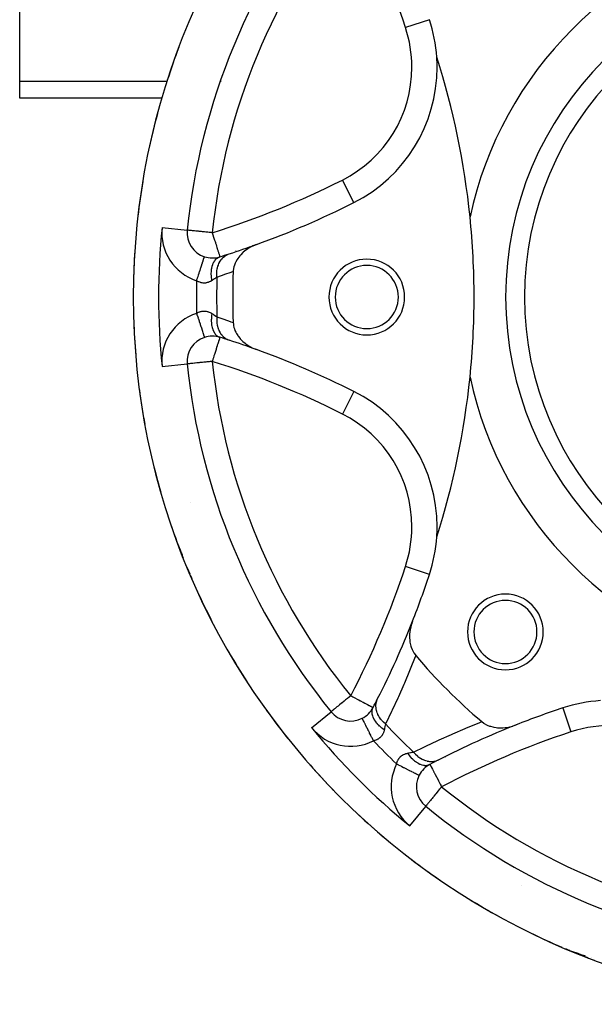
# Model space of a CAD drawing. Units: millimetres. Extents: x -267 to 415, y -288 to 288.
# Drawn here: x -267 to -221, y -70 to 8 of the extents above; entities that cross this region are included whole.
import ezdxf

# ---------------------------------------------------------------- set-up
doc = ezdxf.new("R2010")
doc.units = ezdxf.units.MM
doc.linetypes.add('DASHED', pattern=[9.652, 8.128, -1.524])
doc.layers.add('nevidi', color=4, linetype='DASHED')

msp = doc.modelspace()

# ---------------------------------------------------------------- linework, layer by layer
at = {"color": 2}
for p, q in [((-267, 2.821), (-267, 14.945)), ((-267, 1.481), (-267, 2.821)), ((-255.728, 1.481), (-267, 1.481)), ((-251.532, 1.481), (-251.537, 1.481)), ((-253.727, -8.973), (-253.73, -8.973)), ((-248.618, -10.245), (-248.619, -10.242)), ((-252.362, -11.08), (-252.362, -11.078)), ((-253.732, -19.567), (-253.73, -19.567)), ((-240.533, -21.747), (-240.534, -21.749)), ((-239.003, -46.768), (-239.001, -46.769)), ((-242.326, -47.105), (-242.324, -47.103)), ((-223.96, -46.804), (-223.96, -46.806)), ((-239.867, -47.627), (-239.868, -47.624)), ((-234.499, -51.271), (-234.494, -51.272)), ((-234.834, -54.595), (-234.833, -54.594)), ((-223.693, -65.891), (-223.686, -65.894)), ((-223.693, -65.891), (-223.685, -65.895)), ((-223.692, -65.891), (-223.684, -65.895)), ((-223.103, -66.138), (-223.174, -66.11)), ((-222.908, -66.196), (-222.931, -66.188))]:
    msp.add_line(p, q, dxfattribs=at)
for points in [[(-248.247, -10.112), (-248.517, -10.223), (-248.606, -10.265), (-248.806, -10.375), (-248.964, -10.474), (-249.076, -10.553), (-249.282, -10.72), (-249.322, -10.756), (-249.485, -10.919), (-249.54, -10.98), (-249.551, -10.994), (-249.725, -11.222), (-249.767, -11.286), (-249.874, -11.476), (-249.926, -11.587), (-249.985, -11.741), (-250.029, -11.889), (-250.055, -12.009), (-250.079, -12.184), (-250.083, -12.249)], [(-251.154, -11.086), (-251.152, -11.087), (-251.144, -11.086)], [(-250.083, -16.29), (-250.071, -16.43), (-250.056, -16.531), (-250.023, -16.677), (-249.986, -16.799), (-249.942, -16.917), (-249.875, -17.063), (-249.831, -17.147), (-249.725, -17.318), (-249.693, -17.365), (-249.54, -17.56), (-249.531, -17.569), (-249.484, -17.622), (-249.349, -17.759), (-249.322, -17.784), (-249.148, -17.932), (-249.076, -17.986), (-248.931, -18.088), (-248.806, -18.165), (-248.701, -18.225), (-248.517, -18.317), (-248.46, -18.343), (-248.247, -18.428)], [(-252.362, -17.46), (-252.362, -17.462), (-252.362, -17.462)], [(-253.598, -36.024), (-253.605, -36.009), (-253.655, -35.895)], [(-235.877, -39.941), (-235.969, -40.204), (-235.985, -40.257), (-236.046, -40.506), (-236.064, -40.598), (-236.095, -40.811), (-236.106, -40.939), (-236.114, -41.116), (-236.112, -41.275), (-236.102, -41.415), (-236.08, -41.599), (-236.061, -41.704), (-236.012, -41.904), (-235.989, -41.979), (-235.91, -42.185), (-235.887, -42.235), (-235.777, -42.438), (-235.758, -42.468), (-235.62, -42.654)], [(-230.384, -47.89), (-230.226, -48.01), (-230.199, -48.028), (-230.008, -48.136), (-229.965, -48.157), (-229.772, -48.237), (-229.709, -48.259), (-229.522, -48.311), (-229.434, -48.331), (-229.26, -48.36), (-229.145, -48.372), (-228.989, -48.382), (-228.846, -48.384), (-228.714, -48.379), (-228.542, -48.365), (-228.438, -48.351), (-228.236, -48.316), (-228.163, -48.3), (-227.934, -48.239), (-227.892, -48.226), (-227.671, -48.147)], [(-235.356, -52.137), (-235.354, -52.138), (-235.354, -52.138)], [(-223.43, -66.007), (-223.56, -65.953), (-223.738, -65.875)], [(-222.752, -66.24), (-222.913, -66.194), (-222.931, -66.188)]]:
    msp.add_lwpolyline(points, dxfattribs=at)
for centre, radius, start, end in [((-202, -14.27), 56, 90, 270), ((-202, -14.27), 52, 140.84626, 174.15374), ((-202, -14.27), 30, 102.20065, 167.79935), ((-202, -14.27), 25, 90, 270), ((-245.928, 3.926), 12, 3.78745, 18.28338), ((-202, -14.27), 56, 159.31918, 162.14701), ((-293.5, -14.27), 62.5, 5.82217, 17.68671), ((-245.928, 3.926), 12, 0, 3.78745), ((-245.928, 3.926), 12, 296.71662, 0), ((-202, -14.27), 56, 164.96345, 167.79088), ((-248.194, 4.864), 6, 231.53834, 231.58437), ((-202, -14.27), 56, 170.60779, 173.43474), ((-272.004, 55.734), 70, 289.83915, 296.71662), ((-293.5, -14.27), 62.5, 0, 5.82217), ((-251.74, -9.177), 2, 174.15374, 251.8849), ((-272.004, 55.734), 70, 287.98204, 289.83915), ((-202, -14.27), 56, 176.25222, 179.07858), ((-272.004, 55.734), 70, 287.33719, 287.98204), ((-202, -14.27), 48, 175.61274, 175.67376), ((-251.74, -9.177), 2, 251.88484, 287.33719), ((-239.5, -14.27), 3, 0, 180), ((-202, -14.27), 48.125, 177.5937, 182.4063), ((-239.5, -14.27), 2.5, 0, 180), ((-239.5, -14.27), 3, 180, 0), ((-239.5, -14.27), 2.5, 180, 0), ((-293.5, -14.27), 62.5, 354.17783, 360), ((-202, -14.27), 56, 181.89675, 184.72241), ((-251.74, -19.363), 2, 108.11516, 185.84626), ((-251.74, -19.363), 2, 72.66281, 108.11516), ((-272.004, -84.273), 70, 72.01796, 72.66281), ((-272.004, -84.273), 70, 70.16085, 72.01796), ((-272.004, -84.273), 70, 63.28338, 70.16085), ((-202, -14.27), 52, 185.84626, 219.15374), ((-293.5, -14.27), 62.5, 342.31329, 354.17783), ((-202, -14.27), 30, 192.20065, 257.79935), ((-202, -14.27), 56, 187.5414, 190.36622), ((-245.928, -32.465), 12, 0, 63.28338), ((-202, -14.27), 56, 193.18619, 196.01002), ((-248.194, -33.404), 6, 151.37861, 151.39325), ((-202, -14.27), 56, 198.83116, 201.65382), ((-245.928, -32.465), 12, 356.21255, 360), ((-245.928, -32.465), 12, 341.71662, 356.21255), ((-248.194, -33.404), 6, 201.61367, 202.5), ((-248.194, -33.404), 6, 202.5, 207.57163), ((-301, -14.27), 70, 338.48594, 341.71662), ((-202, -14.27), 56, 204.47634, 207.2976), ((-228.517, -40.786), 3, 0, 180), ((-228.517, -40.786), 2.5, 0, 180), ((-301, -14.27), 70, 332.98204, 338.48594), ((-228.517, -40.786), 3, 180, 0), ((-228.517, -40.786), 2.5, 180, 0), ((-202, -14.27), 56, 210.1218, 212.94137), ((-202, -14.27), 44, 220.17314, 229.82686), ((-240.773, -45.84), 2, 296.88484, 332.33719), ((-301, -14.27), 70, 332.33719, 332.98204), ((-220.196, -58.198), 12, 93.78745, 108.28338), ((-202, -14.27), 56, 215.76762, 218.58514), ((-240.773, -45.84), 2, 219.15374, 296.8849), ((-202, -113.27), 70, 108.28338, 111.51406), ((-202, -113.27), 70, 111.51406, 117.01796), ((-202, -14.27), 48, 229.30058, 229.3535), ((-202, -14.27), 56, 221.4139, 224.2289), ((-233.57, -53.043), 2, 117.66281, 153.11516), ((-202, -113.27), 70, 117.01796, 117.66281), ((-233.57, -53.043), 2, 153.11516, 230.84626), ((-202, -14.27), 56, 227.06081, 229.87265), ((-202, -14.27), 52, 230.84626, 264.15374), ((-202, -14.27), 56, 232.70861, 235.51639), ((-202, -14.27), 56, 238.35769, 241.16013), ((-202, -14.27), 56, 244.00877, 246.80386), ((-221.134, -60.464), 6, 244.75932, 244.83936), ((-221.134, -60.464), 6, 244.78268, 247.5), ((-221.134, -60.464), 6, 247.5, 253.94489), ((-202, -14.27), 56, 247.5, 247.78267), ((-202, -14.27), 56, 247.78267, 248.0778), ((-202, -14.27), 56, 248.34988, 249.63695)]:
    msp.add_arc(centre, radius, start, end, dxfattribs=at)
at = {"layer": 'nevidi', "color": 7, "linetype": 'Continuous'}
for p, q in [((-234.536, 7.69), (-236.433, 7.063)), ((-267, 2.821), (-255.317, 2.821)), ((-251.055, 2.821), (-251.05, 2.821)), ((-240.534, -6.791), (-241.432, -5.007)), ((-255.719, -8.769), (-253.732, -8.973)), ((-251.904, -11.166), (-251.904, -11.17)), ((-251.904, -17.37), (-251.904, -17.373)), ((-255.719, -19.77), (-253.732, -19.567)), ((-240.534, -21.749), (-241.432, -23.533)), ((-253.737, -35.7), (-253.786, -35.581)), ((-253.732, -35.698), (-253.737, -35.7)), ((-234.536, -36.229), (-236.433, -35.603)), ((-243.875, -48.366), (-242.326, -47.105)), ((-239.482, -47.363), (-239.479, -47.365)), ((-223.96, -46.806), (-223.333, -48.703)), ((-235.095, -51.749), (-235.092, -51.752)), ((-236.096, -56.144), (-234.834, -54.595)), ((-227.267, -60.85), (-227.268, -60.85)), ((-223.423, -65.991), (-223.43, -66.007)), ((-223.41, -65.958), (-223.41, -65.959)), ((-221.685, -66.591), (-221.697, -66.587))]:
    msp.add_line(p, q, dxfattribs=at)
for points in [[(-251.74, -9.177), (-251.833, -9.167), (-252.001, -9.15), (-252.099, -9.14), (-252.257, -9.124), (-252.357, -9.114), (-252.505, -9.099), (-252.605, -9.088), (-252.739, -9.075), (-252.793, -9.069), (-252.837, -9.065), (-252.955, -9.052), (-253.049, -9.043), (-253.15, -9.032), (-253.238, -9.024), (-253.321, -9.015), (-253.4, -9.007), (-253.465, -9), (-253.532, -8.993), (-253.579, -8.989), (-253.631, -8.983), (-253.662, -8.98), (-253.697, -8.977), (-253.713, -8.975), (-253.727, -8.973)], [(-251.74, -9.177), (-251.712, -9.267), (-251.689, -9.34), (-251.633, -9.521), (-251.606, -9.607), (-251.555, -9.769), (-251.524, -9.867), (-251.499, -9.947), (-251.48, -10.007), (-251.446, -10.114), (-251.411, -10.23), (-251.376, -10.344), (-251.35, -10.433), (-251.343, -10.458), (-251.314, -10.553), (-251.294, -10.614), (-251.256, -10.727), (-251.253, -10.736), (-251.241, -10.77), (-251.207, -10.869), (-251.2, -10.891), (-251.198, -10.896), (-251.181, -10.954), (-251.172, -10.992), (-251.169, -11.007), (-251.168, -11.014), (-251.165, -11.041), (-251.164, -11.056), (-251.163, -11.063), (-251.161, -11.076), (-251.157, -11.084), (-251.154, -11.086)], [(-251.375, -12.698), (-251.386, -12.501), (-251.386, -12.491), (-251.386, -12.467), (-251.386, -12.456), (-251.377, -12.269), (-251.376, -12.259), (-251.372, -12.213), (-251.371, -12.203), (-251.346, -12.044), (-251.344, -12.035), (-251.33, -11.969), (-251.327, -11.959), (-251.292, -11.829), (-251.289, -11.82), (-251.261, -11.738), (-251.257, -11.728), (-251.216, -11.627), (-251.212, -11.619), (-251.166, -11.524), (-251.161, -11.516), (-251.119, -11.442), (-251.115, -11.434), (-251.046, -11.333), (-251.041, -11.325), (-251.002, -11.276), (-250.997, -11.269), (-250.904, -11.166), (-250.898, -11.16), (-250.868, -11.131), (-250.862, -11.125), (-250.743, -11.027), (-250.735, -11.022), (-250.718, -11.01), (-250.711, -11.005), (-250.564, -10.918), (-250.556, -10.913), (-250.555, -10.913), (-250.547, -10.909), (-250.393, -10.847)], [(-252.984, -12.979), (-252.982, -12.974), (-252.954, -12.889), (-252.918, -12.777), (-252.905, -12.74), (-252.872, -12.636), (-252.842, -12.546), (-252.83, -12.509), (-252.791, -12.389), (-252.769, -12.321), (-252.757, -12.286), (-252.713, -12.152), (-252.698, -12.107), (-252.687, -12.073), (-252.641, -11.931), (-252.632, -11.905), (-252.622, -11.874), (-252.574, -11.728), (-252.572, -11.72), (-252.563, -11.692), (-252.518, -11.554), (-252.515, -11.547), (-252.51, -11.53), (-252.471, -11.41), (-252.465, -11.393), (-252.464, -11.389), (-252.431, -11.29), (-252.426, -11.273), (-252.424, -11.267), (-252.4, -11.195), (-252.396, -11.182), (-252.393, -11.172), (-252.378, -11.128), (-252.375, -11.12), (-252.372, -11.109), (-252.365, -11.089), (-252.364, -11.085), (-252.362, -11.08)], [(-251.765, -12.963), (-251.789, -12.817), (-251.794, -12.784), (-251.798, -12.746), (-251.8, -12.735), (-251.811, -12.61), (-251.813, -12.577), (-251.817, -12.503), (-251.817, -12.492), (-251.818, -12.407), (-251.818, -12.375), (-251.815, -12.268), (-251.814, -12.258), (-251.811, -12.211), (-251.808, -12.181), (-251.792, -12.045), (-251.79, -12.036), (-251.789, -12.025), (-251.784, -11.996), (-251.752, -11.849), (-251.749, -11.837), (-251.747, -11.829), (-251.745, -11.822), (-251.701, -11.687), (-251.692, -11.662), (-251.686, -11.649), (-251.683, -11.641), (-251.637, -11.54), (-251.626, -11.518), (-251.605, -11.482), (-251.602, -11.475), (-251.56, -11.41), (-251.547, -11.391), (-251.507, -11.339), (-251.503, -11.334), (-251.472, -11.299), (-251.457, -11.283), (-251.394, -11.224), (-251.388, -11.22), (-251.373, -11.207), (-251.356, -11.194), (-251.266, -11.137), (-251.264, -11.136), (-251.26, -11.134), (-251.245, -11.127), (-251.146, -11.087), (-251.144, -11.086)], [(-250.083, -12.249), (-250.211, -12.295), (-250.272, -12.317), (-250.775, -12.494), (-250.836, -12.515), (-251.339, -12.686), (-251.375, -12.698)], [(-251.765, -12.963), (-251.815, -12.995), (-251.825, -13.001), (-251.853, -13.017), (-251.889, -13.036), (-251.899, -13.042), (-251.965, -13.073), (-251.976, -13.077), (-252.043, -13.103), (-252.054, -13.107), (-252.092, -13.119), (-252.123, -13.128), (-252.135, -13.131), (-252.205, -13.147), (-252.217, -13.149), (-252.29, -13.159), (-252.302, -13.16), (-252.347, -13.163), (-252.375, -13.163), (-252.387, -13.163), (-252.462, -13.161), (-252.474, -13.16), (-252.549, -13.15), (-252.561, -13.148), (-252.613, -13.137), (-252.636, -13.132), (-252.648, -13.129), (-252.723, -13.105), (-252.736, -13.101), (-252.811, -13.071), (-252.824, -13.065), (-252.884, -13.036), (-252.899, -13.028), (-252.911, -13.022), (-252.984, -12.979)], [(-251.375, -12.698), (-251.439, -12.743), (-251.45, -12.75), (-251.461, -12.758), (-251.546, -12.816), (-251.557, -12.824), (-251.633, -12.875), (-251.648, -12.885), (-251.66, -12.893), (-251.757, -12.958), (-251.765, -12.963)], [(-252.984, -15.561), (-252.923, -15.525), (-252.911, -15.518), (-252.884, -15.504), (-252.837, -15.48), (-252.825, -15.475), (-252.75, -15.444), (-252.738, -15.439), (-252.663, -15.415), (-252.65, -15.412), (-252.613, -15.403), (-252.575, -15.395), (-252.563, -15.392), (-252.487, -15.382), (-252.475, -15.38), (-252.4, -15.377), (-252.388, -15.376), (-252.347, -15.377), (-252.314, -15.379), (-252.302, -15.38), (-252.23, -15.389), (-252.219, -15.391), (-252.148, -15.405), (-252.136, -15.408), (-252.092, -15.42), (-252.067, -15.428), (-252.055, -15.432), (-251.987, -15.458), (-251.976, -15.462), (-251.91, -15.493), (-251.9, -15.498), (-251.853, -15.523), (-251.836, -15.533), (-251.826, -15.539), (-251.765, -15.577)], [(-252.984, -15.561), (-252.954, -15.65), (-252.93, -15.725), (-252.918, -15.763), (-252.872, -15.904), (-252.854, -15.957), (-252.842, -15.994), (-252.791, -16.151), (-252.78, -16.183), (-252.769, -16.219), (-252.713, -16.387), (-252.709, -16.399), (-252.698, -16.433), (-252.643, -16.603), (-252.641, -16.609), (-252.632, -16.635), (-252.581, -16.791), (-252.574, -16.812), (-252.572, -16.82), (-252.526, -16.96), (-252.518, -16.986), (-252.515, -16.992), (-252.478, -17.108), (-252.47, -17.13), (-252.465, -17.147), (-252.437, -17.232), (-252.431, -17.25), (-252.424, -17.273), (-252.405, -17.331), (-252.4, -17.345), (-252.393, -17.368), (-252.381, -17.403), (-252.378, -17.412), (-252.372, -17.431), (-252.367, -17.447), (-252.365, -17.451), (-252.362, -17.46)], [(-251.765, -15.577), (-251.766, -15.581), (-251.794, -15.756), (-251.797, -15.784), (-251.798, -15.79), (-251.798, -15.794), (-251.813, -15.963), (-251.815, -15.996), (-251.816, -16.027), (-251.817, -16.037), (-251.818, -16.165), (-251.818, -16.196), (-251.815, -16.262), (-251.815, -16.272), (-251.808, -16.359), (-251.805, -16.39), (-251.793, -16.485), (-251.792, -16.495), (-251.784, -16.544), (-251.778, -16.573), (-251.751, -16.694), (-251.749, -16.702), (-251.745, -16.718), (-251.737, -16.744), (-251.692, -16.877), (-251.689, -16.883), (-251.686, -16.891), (-251.682, -16.902), (-251.626, -17.022), (-251.614, -17.043), (-251.609, -17.051), (-251.605, -17.058), (-251.547, -17.149), (-251.533, -17.167), (-251.512, -17.195), (-251.507, -17.2), (-251.457, -17.257), (-251.441, -17.273), (-251.399, -17.311), (-251.394, -17.316), (-251.356, -17.345), (-251.339, -17.358), (-251.272, -17.399), (-251.266, -17.402), (-251.245, -17.413), (-251.227, -17.422), (-251.144, -17.454)], [(-251.765, -15.577), (-251.673, -15.638), (-251.66, -15.646), (-251.633, -15.665), (-251.569, -15.708), (-251.557, -15.716), (-251.472, -15.774), (-251.461, -15.782), (-251.439, -15.797), (-251.382, -15.837), (-251.375, -15.841)], [(-251.375, -15.841), (-251.386, -16.049), (-251.386, -16.059), (-251.386, -16.061), (-251.386, -16.072), (-251.377, -16.281), (-251.376, -16.291), (-251.374, -16.315), (-251.372, -16.327), (-251.345, -16.506), (-251.343, -16.515), (-251.333, -16.561), (-251.33, -16.571), (-251.29, -16.72), (-251.287, -16.729), (-251.265, -16.793), (-251.261, -16.802), (-251.213, -16.921), (-251.209, -16.929), (-251.171, -17.007), (-251.166, -17.015), (-251.115, -17.105), (-251.11, -17.113), (-251.052, -17.199), (-251.046, -17.207), (-250.997, -17.271), (-250.992, -17.278), (-250.911, -17.368), (-250.905, -17.374), (-250.862, -17.415), (-250.856, -17.421), (-250.75, -17.508), (-250.743, -17.513), (-250.712, -17.536), (-250.705, -17.54), (-250.572, -17.618), (-250.564, -17.622), (-250.547, -17.631), (-250.54, -17.634), (-250.393, -17.693)], [(-251.375, -15.841), (-250.896, -16.004), (-250.835, -16.025), (-250.332, -16.201), (-250.271, -16.223), (-250.083, -16.29)], [(-251.152, -17.453), (-251.157, -17.456), (-251.159, -17.457), (-251.161, -17.464), (-251.163, -17.477), (-251.165, -17.496), (-251.165, -17.499), (-251.168, -17.526), (-251.169, -17.533), (-251.176, -17.567), (-251.181, -17.586), (-251.2, -17.649), (-251.207, -17.67), (-251.207, -17.671), (-251.253, -17.803), (-251.253, -17.804), (-251.256, -17.813), (-251.306, -17.964), (-251.314, -17.987), (-251.343, -18.081), (-251.363, -18.151), (-251.376, -18.196), (-251.426, -18.359), (-251.446, -18.426), (-251.497, -18.586), (-251.499, -18.593), (-251.524, -18.673), (-251.572, -18.826), (-251.606, -18.933), (-251.651, -19.076), (-251.689, -19.2), (-251.73, -19.331), (-251.74, -19.363)], [(-251.74, -19.363), (-251.897, -19.379), (-252.001, -19.39), (-252.161, -19.406), (-252.257, -19.416), (-252.418, -19.432), (-252.505, -19.441), (-252.662, -19.457), (-252.739, -19.465), (-252.793, -19.471), (-252.89, -19.481), (-252.955, -19.487), (-253.097, -19.502), (-253.15, -19.507), (-253.279, -19.521), (-253.321, -19.525), (-253.434, -19.536), (-253.465, -19.54), (-253.559, -19.549), (-253.579, -19.551), (-253.65, -19.558), (-253.662, -19.56), (-253.707, -19.564), (-253.713, -19.565), (-253.729, -19.567)], [(-254.069, -34.808), (-254.102, -34.708), (-254.145, -34.574), (-254.157, -34.534)], [(-253.463, -36.317), (-253.51, -36.217), (-253.542, -36.148), (-253.598, -36.024)], [(-253.323, -36.603), (-253.357, -36.535), (-253.45, -36.344)], [(-235.62, -42.654), (-235.659, -42.753), (-236.059, -43.743), (-236.108, -43.862), (-236.521, -44.837), (-236.573, -44.955), (-237, -45.916), (-237.053, -46.031), (-237.494, -46.979), (-237.548, -47.093), (-238.002, -48.027), (-238.025, -48.072)], [(-240.773, -45.84), (-240.872, -45.921), (-240.895, -45.94), (-241.032, -46.051), (-241.101, -46.108), (-241.183, -46.174), (-241.279, -46.252), (-241.301, -46.27), (-241.488, -46.422), (-241.492, -46.425), (-241.503, -46.435), (-241.669, -46.57), (-241.699, -46.594), (-241.781, -46.661), (-241.83, -46.701), (-241.864, -46.728), (-241.973, -46.817), (-241.998, -46.838), (-242.058, -46.886), (-242.093, -46.915), (-242.105, -46.925), (-242.188, -46.992), (-242.19, -46.994), (-242.249, -47.042), (-242.262, -47.053), (-242.291, -47.077), (-242.306, -47.089), (-242.313, -47.094), (-242.316, -47.096), (-242.323, -47.103)], [(-240.773, -45.84), (-240.69, -45.884), (-240.619, -45.921), (-240.512, -45.977), (-240.454, -46.007), (-240.26, -46.109), (-240.223, -46.128), (-240.135, -46.174), (-240.022, -46.233), (-240.003, -46.244), (-239.805, -46.347), (-239.796, -46.352), (-239.662, -46.422), (-239.613, -46.448), (-239.607, -46.451), (-239.447, -46.535), (-239.439, -46.539), (-239.308, -46.608), (-239.295, -46.615), (-239.206, -46.661), (-239.196, -46.667), (-239.177, -46.676), (-239.11, -46.712), (-239.089, -46.723), (-239.049, -46.744), (-239.031, -46.754), (-239.013, -46.763), (-239.003, -46.768)], [(-238.113, -48.535), (-238.234, -48.449), (-238.26, -48.428), (-238.29, -48.405), (-238.299, -48.398), (-238.395, -48.318), (-238.42, -48.296), (-238.475, -48.246), (-238.483, -48.239), (-238.544, -48.18), (-238.567, -48.157), (-238.64, -48.079), (-238.646, -48.071), (-238.677, -48.036), (-238.697, -48.012), (-238.781, -47.905), (-238.787, -47.897), (-238.794, -47.888), (-238.811, -47.864), (-238.892, -47.738), (-238.898, -47.728), (-238.902, -47.72), (-238.906, -47.714), (-238.97, -47.588), (-238.981, -47.564), (-238.987, -47.55), (-238.99, -47.542), (-239.029, -47.439), (-239.036, -47.415), (-239.048, -47.375), (-239.05, -47.367), (-239.067, -47.292), (-239.071, -47.269), (-239.079, -47.205), (-239.08, -47.198), (-239.083, -47.151), (-239.083, -47.129), (-239.08, -47.043), (-239.08, -47.036), (-239.077, -47.016), (-239.075, -46.995), (-239.051, -46.891), (-239.051, -46.889), (-239.049, -46.885), (-239.044, -46.869), (-239.003, -46.771), (-239.001, -46.769)], [(-238.025, -48.072), (-238.172, -47.94), (-238.179, -47.933), (-238.196, -47.917), (-238.208, -47.905), (-238.33, -47.77), (-238.336, -47.763), (-238.365, -47.727), (-238.375, -47.714), (-238.467, -47.589), (-238.472, -47.581), (-238.508, -47.524), (-238.517, -47.511), (-238.581, -47.399), (-238.585, -47.39), (-238.623, -47.312), (-238.63, -47.298), (-238.67, -47.202), (-238.673, -47.194), (-238.707, -47.094), (-238.711, -47.08), (-238.732, -47.003), (-238.734, -46.994), (-238.758, -46.874), (-238.76, -46.86), (-238.767, -46.803), (-238.768, -46.794), (-238.775, -46.656), (-238.775, -46.642), (-238.774, -46.605), (-238.774, -46.597), (-238.759, -46.443), (-238.757, -46.429), (-238.754, -46.413), (-238.753, -46.405), (-238.711, -46.24), (-238.707, -46.229), (-238.706, -46.227), (-238.705, -46.222), (-238.64, -46.069)], [(-238.964, -49.408), (-238.966, -49.403), (-238.995, -49.345), (-239.06, -49.219), (-239.078, -49.183), (-239.116, -49.107), (-239.17, -49.002), (-239.187, -48.967), (-239.234, -48.875), (-239.277, -48.791), (-239.294, -48.758), (-239.347, -48.652), (-239.379, -48.589), (-239.395, -48.558), (-239.453, -48.442), (-239.475, -48.4), (-239.489, -48.371), (-239.551, -48.25), (-239.563, -48.227), (-239.576, -48.2), (-239.638, -48.079), (-239.642, -48.071), (-239.653, -48.048), (-239.71, -47.936), (-239.712, -47.932), (-239.72, -47.916), (-239.767, -47.823), (-239.774, -47.811), (-239.776, -47.807), (-239.813, -47.734), (-239.819, -47.722), (-239.82, -47.719), (-239.845, -47.671), (-239.848, -47.663), (-239.851, -47.657), (-239.863, -47.634), (-239.865, -47.631), (-239.867, -47.627)], [(-238.025, -48.072), (-238.041, -48.162), (-238.043, -48.175), (-238.061, -48.267), (-238.062, -48.276), (-238.065, -48.29), (-238.086, -48.397), (-238.089, -48.412), (-238.109, -48.513), (-238.111, -48.525), (-238.113, -48.535)], [(-235.802, -50.294), (-234.936, -49.872), (-234.823, -49.818), (-233.876, -49.375), (-233.761, -49.322), (-232.802, -48.894), (-232.685, -48.842), (-231.712, -48.428), (-231.592, -48.378), (-230.603, -47.977), (-230.483, -47.929), (-230.384, -47.89)], [(-238.113, -48.535), (-238.126, -48.593), (-238.129, -48.604), (-238.149, -48.674), (-238.153, -48.686), (-238.177, -48.754), (-238.182, -48.765), (-238.182, -48.766), (-238.211, -48.831), (-238.216, -48.841), (-238.25, -48.905), (-238.256, -48.915), (-238.295, -48.976), (-238.302, -48.986), (-238.306, -48.993), (-238.346, -49.044), (-238.354, -49.053), (-238.403, -49.108), (-238.412, -49.117), (-238.466, -49.167), (-238.476, -49.175), (-238.486, -49.184), (-238.535, -49.221), (-238.545, -49.228), (-238.61, -49.27), (-238.621, -49.276), (-238.69, -49.313), (-238.702, -49.319), (-238.722, -49.328), (-238.777, -49.351), (-238.789, -49.356), (-238.869, -49.383), (-238.882, -49.387), (-238.964, -49.408)], [(-237.138, -51.234), (-237.121, -51.166), (-237.117, -51.152), (-237.091, -51.073), (-237.087, -51.06), (-237.058, -50.992), (-237.056, -50.986), (-237.05, -50.974), (-237.014, -50.904), (-237.008, -50.893), (-236.967, -50.827), (-236.959, -50.817), (-236.914, -50.756), (-236.906, -50.746), (-236.856, -50.69), (-236.847, -50.682), (-236.793, -50.632), (-236.784, -50.624), (-236.727, -50.579), (-236.723, -50.576), (-236.717, -50.572), (-236.657, -50.532), (-236.647, -50.526), (-236.583, -50.492), (-236.573, -50.486), (-236.507, -50.456), (-236.496, -50.452), (-236.495, -50.452), (-236.427, -50.426), (-236.416, -50.423), (-236.346, -50.402), (-236.335, -50.399), (-236.265, -50.383)], [(-236.265, -50.383), (-236.243, -50.379), (-236.157, -50.361), (-236.142, -50.358), (-236.034, -50.337), (-236.02, -50.335), (-235.997, -50.33), (-235.918, -50.316), (-235.905, -50.313), (-235.81, -50.296), (-235.802, -50.294)], [(-236.265, -50.383), (-236.263, -50.387), (-236.158, -50.53), (-236.141, -50.552), (-236.138, -50.557), (-236.135, -50.56), (-236.026, -50.69), (-236.004, -50.715), (-235.983, -50.738), (-235.976, -50.745), (-235.887, -50.836), (-235.864, -50.859), (-235.816, -50.903), (-235.809, -50.91), (-235.742, -50.967), (-235.719, -50.986), (-235.643, -51.046), (-235.635, -51.051), (-235.594, -51.08), (-235.57, -51.097), (-235.465, -51.163), (-235.458, -51.168), (-235.444, -51.176), (-235.42, -51.189), (-235.294, -51.251), (-235.288, -51.254), (-235.28, -51.257), (-235.27, -51.261), (-235.145, -51.306), (-235.121, -51.313), (-235.112, -51.316), (-235.105, -51.318), (-234.999, -51.34), (-234.976, -51.344), (-234.942, -51.348), (-234.935, -51.349), (-234.859, -51.353), (-234.837, -51.353), (-234.78, -51.351), (-234.773, -51.35), (-234.725, -51.344), (-234.704, -51.341), (-234.628, -51.323), (-234.621, -51.321), (-234.599, -51.314), (-234.58, -51.307), (-234.499, -51.271)], [(-235.802, -50.294), (-235.663, -50.449), (-235.659, -50.454), (-235.656, -50.456), (-235.647, -50.466), (-235.493, -50.607), (-235.485, -50.613), (-235.47, -50.625), (-235.457, -50.636), (-235.311, -50.743), (-235.303, -50.748), (-235.268, -50.771), (-235.255, -50.779), (-235.121, -50.855), (-235.112, -50.86), (-235.056, -50.887), (-235.042, -50.893), (-234.924, -50.943), (-234.915, -50.946), (-234.838, -50.973), (-234.824, -50.977), (-234.724, -51.004), (-234.716, -51.006), (-234.618, -51.026), (-234.604, -51.028), (-234.524, -51.038), (-234.516, -51.039), (-234.4, -51.046), (-234.386, -51.046), (-234.327, -51.045), (-234.319, -51.044), (-234.186, -51.032), (-234.173, -51.03), (-234.135, -51.023), (-234.127, -51.022), (-233.982, -50.985), (-233.97, -50.981), (-233.952, -50.975), (-233.944, -50.972), (-233.799, -50.909)], [(-237.138, -51.234), (-237.054, -51.276), (-236.984, -51.312), (-236.949, -51.33), (-236.816, -51.397), (-236.766, -51.422), (-236.732, -51.44), (-236.584, -51.514), (-236.554, -51.53), (-236.521, -51.547), (-236.362, -51.627), (-236.351, -51.633), (-236.319, -51.649), (-236.16, -51.73), (-236.154, -51.732), (-236.13, -51.745), (-235.983, -51.819), (-235.964, -51.829), (-235.957, -51.833), (-235.825, -51.9), (-235.801, -51.912), (-235.795, -51.915), (-235.686, -51.97), (-235.666, -51.98), (-235.65, -51.988), (-235.57, -52.029), (-235.553, -52.037), (-235.531, -52.048), (-235.477, -52.076), (-235.464, -52.082), (-235.442, -52.094), (-235.409, -52.11), (-235.401, -52.114), (-235.383, -52.123), (-235.368, -52.131), (-235.364, -52.133), (-235.356, -52.137)], [(-234.494, -51.272), (-234.493, -51.272), (-234.486, -51.283), (-234.479, -51.299), (-234.478, -51.303), (-234.472, -51.317), (-234.464, -51.335), (-234.453, -51.359), (-234.443, -51.382), (-234.409, -51.448), (-234.408, -51.449), (-234.398, -51.468), (-234.354, -51.548), (-234.345, -51.565), (-234.301, -51.647), (-234.275, -51.697), (-234.269, -51.709), (-234.194, -51.852), (-234.181, -51.877), (-234.158, -51.922), (-234.082, -52.066), (-234.076, -52.078), (-233.986, -52.25), (-233.974, -52.272), (-233.948, -52.321), (-233.858, -52.493), (-233.814, -52.578), (-233.755, -52.691), (-233.738, -52.723), (-233.676, -52.842), (-233.614, -52.96), (-233.57, -53.043)], [(-233.57, -53.043), (-233.626, -53.111), (-233.696, -53.196), (-233.757, -53.271), (-233.843, -53.378), (-233.863, -53.402), (-234.006, -53.578), (-234.024, -53.6), (-234.056, -53.639), (-234.178, -53.789), (-234.22, -53.841), (-234.26, -53.889), (-234.321, -53.964), (-234.393, -54.053), (-234.45, -54.123), (-234.451, -54.125), (-234.526, -54.216), (-234.563, -54.262), (-234.625, -54.338), (-234.627, -54.34), (-234.659, -54.379), (-234.699, -54.428), (-234.735, -54.472), (-234.753, -54.494), (-234.783, -54.532), (-234.789, -54.54), (-234.789, -54.541), (-234.813, -54.571), (-234.821, -54.581), (-234.827, -54.589), (-234.833, -54.594)], [(-222.179, -66.453), (-222.236, -66.436), (-222.432, -66.374), (-222.438, -66.372), (-222.571, -66.328), (-222.772, -66.259), (-222.904, -66.212), (-223.052, -66.157), (-223.103, -66.138)]]:
    msp.add_lwpolyline(points, dxfattribs=at)
for centre, radius, start, end in [((-202, -14.27), 50, 140.84626, 174.15374), ((-301, -14.27), 68, 18.28338, 27.66281), ((-202, -14.27), 26.5, 90, 270), ((-245.928, 3.926), 10, 0, 18.28338), ((-245.928, 3.926), 10, 296.71662, 0), ((-248.194, 4.864), 8, 237.77722, 237.81067), ((-272.004, 55.734), 68, 287.33719, 296.71662), ((-202, -14.27), 54, 174.15374, 185.84626), ((-251.74, -9.177), 4, 174.15374, 251.88484), ((-202, -14.27), 51, 178.5492, 181.4508), ((-202, -14.27), 49.4, 178.1771, 181.8229), ((-251.74, -19.363), 4, 108.11516, 185.84626), ((-272.004, -84.273), 68, 63.28338, 72.66281), ((-202, -14.27), 50, 185.84626, 219.15374), ((-245.928, -32.465), 10, 0, 63.28338), ((-245.928, -32.465), 10, 341.71662, 360), ((-301, -14.27), 68, 332.33719, 341.71662), ((-202, -14.27), 49.4, 223.1771, 226.8229), ((-220.196, -58.198), 10, 26.71662, 108.28338), ((-202, -14.27), 54, 219.15374, 230.84626), ((-240.773, -45.84), 4, 219.15374, 296.88484), ((-202, -113.27), 68, 108.28338, 117.66281), ((-202, -14.27), 51, 223.5492, 226.4508), ((-233.57, -53.043), 4, 153.11516, 230.84626), ((-202, -14.27), 50, 230.84626, 264.15374)]:
    msp.add_arc(centre, radius, start, end, dxfattribs=at)

doc.saveas('drawing.dxf')
